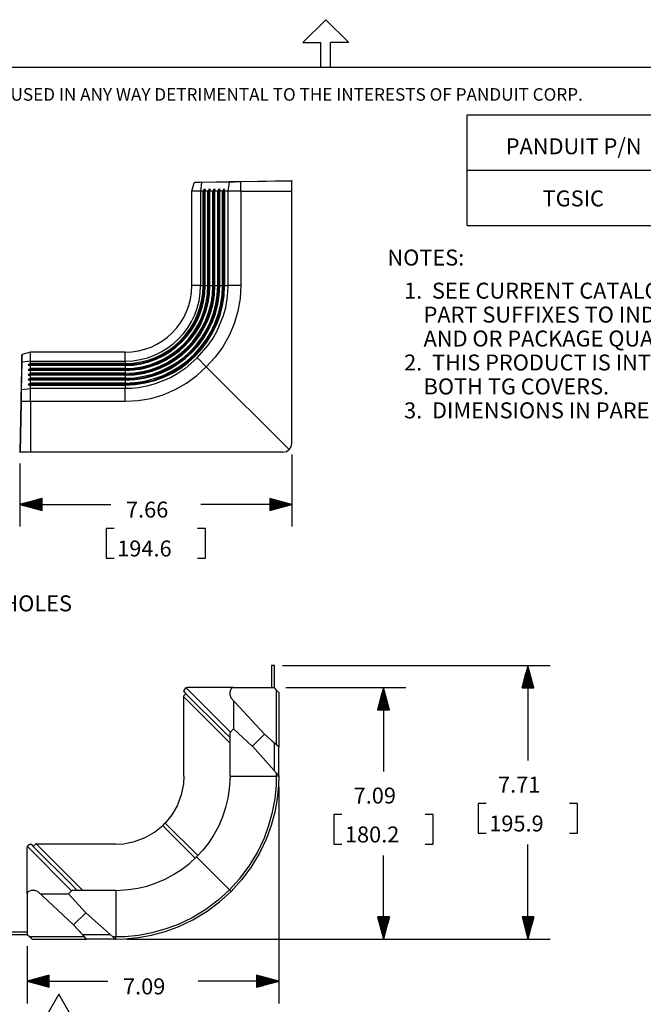
# Model space of a CAD drawing. Extents: x 0 to 11, y 0 to 8.5.
# Drawn here: x 3.8 to 7.3, y 2.9 to 8.5 of the extents above; entities that cross this region are included whole.
import ezdxf

# ---------------------------------------------------------------- set-up
doc = ezdxf.new("R2010")
doc.units = 0
doc.header["$MEASUREMENT"] = 0
doc.layers.add('TFR-ISO', color=7, linetype='Continuous')
doc.styles.add('blockfont', font='simplex.shx')

msp = doc.modelspace()

# ---------------------------------------------------------------- linework, layer by layer
at = {"layer": 'TFR-ISO', "color": 7, "linetype": 'Continuous'}
for p, q in [((5.3705, 8.35568), (5.5, 8.48518)), ((5.6295, 8.35568), (5.5, 8.48518)), ((5.3705, 8.35568), (5.47225, 8.35568)), ((5.47225, 8.21693), (5.47225, 8.35568)), ((5.6295, 8.35568), (5.52775, 8.35568)), ((5.52775, 8.21693), (5.52775, 8.35568)), ((0.275827, 8.21693), (10.724173, 8.21693)), ((4.745499, 7.518685), (4.758312, 7.565798)), ((4.758312, 7.565798), (4.759715, 7.567905)), ((4.763185, 7.565879), (4.758312, 7.565798)), ((4.759715, 7.567905), (4.762102, 7.568748)), ((4.762102, 7.568748), (4.766757, 7.568829)), ((4.77713, 7.566112), (4.763185, 7.565879)), ((4.766757, 7.568829), (4.780076, 7.569062)), ((4.798578, 7.56647), (4.77713, 7.566112)), ((4.780076, 7.569062), (4.80056, 7.569419)), ((4.795155, 7.518682), (4.801463, 7.566518)), ((4.801463, 7.566518), (4.798578, 7.56647)), ((4.80056, 7.569419), (4.803319, 7.569468)), ((4.957176, 7.569236), (4.801463, 7.566518)), ((4.801463, 7.566518), (4.801727, 7.567736)), ((4.801727, 7.567736), (4.802178, 7.568698)), ((4.802178, 7.568698), (4.802766, 7.569297)), ((4.802766, 7.569297), (4.802947, 7.569389)), ((4.802947, 7.569389), (4.803319, 7.569468)), ((4.803319, 7.569468), (4.959036, 7.572186)), ((4.95051, 7.518684), (4.957176, 7.569236)), ((4.957176, 7.569236), (4.957853, 7.571353)), ((4.984331, 7.569696), (4.957176, 7.569236)), ((4.957853, 7.571353), (4.959036, 7.572186)), ((4.959036, 7.572186), (4.978719, 7.572529)), ((4.978719, 7.572529), (5.000265, 7.572905)), ((4.999623, 7.569955), (4.984331, 7.569696)), ((5.022272, 7.570339), (4.999623, 7.569955)), ((5.000265, 7.572905), (5.022264, 7.573289)), ((5.02225, 7.572467), (5.022264, 7.573289)), ((5.022272, 7.570339), (5.02225, 7.572467)), ((5.022264, 7.573289), (5.309098, 7.578296)), ((5.309098, 7.575346), (5.022272, 7.570339)), ((5.022272, 7.518695), (5.022272, 7.570339)), ((5.309098, 7.578296), (5.309098, 7.575346)), ((5.309098, 7.518695), (5.309098, 7.575346)), ((4.745499, 7.518685), (4.745498, 7.518682)), ((4.745498, 6.98571), (4.745498, 7.518682)), ((4.751539, 7.518685), (4.745499, 7.518685)), ((4.768654, 7.518685), (4.751539, 7.518685)), ((4.794798, 7.518685), (4.768654, 7.518685)), ((4.795155, 7.518682), (4.794798, 7.518685)), ((4.794798, 7.518685), (4.794798, 6.98571)), ((4.808896, 7.518682), (4.795155, 7.518682)), ((4.815127, 7.529792), (4.808896, 7.518682)), ((4.808896, 6.98571), (4.808896, 7.518682)), ((4.815127, 7.529792), (4.818606, 7.531429)), ((4.815127, 6.98571), (4.815127, 7.529792)), ((4.818606, 7.531429), (4.82004, 7.522905)), ((4.82004, 7.518682), (4.82004, 7.522905)), ((4.836355, 7.518682), (4.82004, 7.518682)), ((4.82004, 6.98571), (4.82004, 7.518682)), ((4.842587, 7.529792), (4.836355, 7.518682)), ((4.836355, 6.98571), (4.836355, 7.518682)), ((4.842587, 7.529792), (4.846066, 7.531429)), ((4.842587, 6.98571), (4.842587, 7.529792)), ((4.846066, 7.531429), (4.847499, 7.522905)), ((4.847499, 7.522905), (4.847499, 7.518682)), ((4.863814, 7.518682), (4.847499, 7.518682)), ((4.847499, 6.98571), (4.847499, 7.518682)), ((4.870046, 7.529792), (4.863814, 7.518682)), ((4.863814, 6.98571), (4.863814, 7.518682)), ((4.870046, 7.529792), (4.873525, 7.531429)), ((4.870046, 6.98571), (4.870046, 7.529792)), ((4.873525, 7.531429), (4.874959, 7.522905)), ((4.874959, 7.518682), (4.874959, 7.522905)), ((4.874959, 6.98571), (4.874959, 7.518682)), ((4.891273, 7.518682), (4.874959, 7.518682)), ((4.897505, 7.529792), (4.891273, 7.518682)), ((4.891273, 6.98571), (4.891273, 7.518682)), ((4.897505, 7.529792), (4.900984, 7.531429)), ((4.897505, 6.98571), (4.897505, 7.529792)), ((4.900984, 7.531429), (4.902417, 7.522905)), ((4.902417, 7.518682), (4.902417, 7.522905)), ((4.918732, 7.518682), (4.902417, 7.518682)), ((4.902417, 6.98571), (4.902417, 7.518682)), ((4.924964, 7.529792), (4.918732, 7.518682)), ((4.918732, 6.98571), (4.918732, 7.518682)), ((4.924964, 7.529792), (4.928443, 7.531429)), ((4.924964, 6.98571), (4.924964, 7.529792)), ((4.928443, 7.531429), (4.929876, 7.522905)), ((4.929876, 7.518682), (4.929876, 7.522905)), ((4.950147, 7.518682), (4.929876, 7.518682)), ((4.929876, 7.518682), (4.929876, 6.98571)), ((4.95051, 7.518684), (4.950147, 7.518682)), ((4.950147, 6.98571), (4.950147, 7.518682)), ((4.961894, 7.518687), (4.95051, 7.518684)), ((4.973654, 7.518689), (4.961894, 7.518687)), ((4.985384, 7.518692), (4.973654, 7.518689)), ((4.997383, 7.518693), (4.985384, 7.518692)), ((5.009567, 7.518695), (4.997383, 7.518693)), ((5.021853, 7.518698), (5.009567, 7.518695)), ((5.022272, 7.518695), (5.021853, 7.518698)), ((5.021853, 7.518698), (5.021853, 6.98571)), ((5.022272, 7.518695), (5.309098, 7.518695)), ((5.309098, 6.09571), (5.309098, 7.518695)), ((4.751444, 6.98571), (4.745498, 6.98571)), ((4.768566, 6.98571), (4.751444, 6.98571)), ((4.794798, 6.98571), (4.768566, 6.98571)), ((4.794798, 6.98571), (4.808896, 6.98571)), ((4.808896, 6.98571), (4.815127, 6.98571)), ((4.818606, 6.98571), (4.815127, 6.98571)), ((4.82004, 6.98571), (4.818606, 6.98571)), ((4.82004, 6.98571), (4.836355, 6.98571)), ((4.836355, 6.98571), (4.842587, 6.98571)), ((4.846066, 6.98571), (4.842587, 6.98571)), ((4.847499, 6.98571), (4.846066, 6.98571)), ((4.847499, 6.98571), (4.863814, 6.98571)), ((4.863814, 6.98571), (4.870046, 6.98571)), ((4.873525, 6.98571), (4.870046, 6.98571)), ((4.874959, 6.98571), (4.873525, 6.98571)), ((4.874959, 6.98571), (4.891273, 6.98571)), ((4.891273, 6.98571), (4.897505, 6.98571)), ((4.900984, 6.98571), (4.897505, 6.98571)), ((4.902417, 6.98571), (4.900984, 6.98571)), ((4.902417, 6.98571), (4.918732, 6.98571)), ((4.918732, 6.98571), (4.924964, 6.98571)), ((4.928443, 6.98571), (4.924964, 6.98571)), ((4.929876, 6.98571), (4.928443, 6.98571)), ((4.929876, 6.98571), (4.950147, 6.98571)), ((4.945025, 6.910055), (4.948859, 6.94771)), ((4.948859, 6.94771), (4.950147, 6.98571)), ((4.984735, 6.98571), (4.950147, 6.98571)), ((5.021853, 6.98571), (4.984735, 6.98571)), ((5.021853, 6.98571), (5.017661, 6.91283)), ((4.936517, 6.862783), (4.945025, 6.910055)), ((5.017661, 6.91283), (5.005138, 6.84091)), ((4.924007, 6.81641), (4.936517, 6.862783)), ((5.005138, 6.84091), (4.984451, 6.7709)), ((4.888588, 6.730132), (4.924007, 6.81641)), ((4.864909, 6.688344), (4.888588, 6.730132)), ((4.984451, 6.7709), (4.955871, 6.703721)), ((4.837751, 6.648729), (4.864909, 6.688344)), ((4.955871, 6.703721), (4.919776, 6.640259)), ((3.836123, 6.609309), (3.78901, 6.596497)), ((3.836123, 6.609309), (3.836126, 6.60931)), ((3.836123, 6.60327), (3.836123, 6.609309)), ((4.369098, 6.60931), (3.836126, 6.60931)), ((4.369098, 6.603364), (4.369098, 6.60931)), ((4.775768, 6.57904), (4.837751, 6.648729)), ((4.919776, 6.640259), (4.876642, 6.58135)), ((3.785389, 6.554248), (3.785341, 6.551489)), ((3.785747, 6.574732), (3.785389, 6.554248)), ((3.78611, 6.55263), (3.785511, 6.552042)), ((3.785573, 6.397632), (3.788291, 6.553346)), ((3.785979, 6.588052), (3.785747, 6.574732)), ((3.786061, 6.592707), (3.785979, 6.588052)), ((3.786903, 6.595094), (3.786061, 6.592707)), ((3.787072, 6.553082), (3.78611, 6.55263)), ((3.78901, 6.596497), (3.786903, 6.595094)), ((3.788291, 6.553346), (3.787072, 6.553082)), ((3.836126, 6.559654), (3.788291, 6.553346)), ((3.788291, 6.553346), (3.788339, 6.55623)), ((3.788339, 6.55623), (3.788696, 6.577679)), ((3.788696, 6.577679), (3.788929, 6.591624)), ((3.788929, 6.591624), (3.78901, 6.596497)), ((3.836123, 6.586154), (3.836123, 6.60327)), ((3.836123, 6.56001), (3.836123, 6.586154)), ((3.836123, 6.56001), (4.369098, 6.56001)), ((3.836126, 6.559654), (3.836123, 6.56001)), ((3.836126, 6.545912), (3.836126, 6.559654)), ((4.369098, 6.586242), (4.369098, 6.603364)), ((4.369098, 6.56001), (4.369098, 6.586242)), ((4.369098, 6.56001), (4.369098, 6.545912)), ((4.775768, 6.57904), (4.706079, 6.517057)), ((4.792317, 6.562491), (4.775768, 6.57904)), ((4.809658, 6.545151), (4.792317, 6.562491)), ((4.876642, 6.58135), (4.827036, 6.527772)), ((3.785341, 6.551489), (3.782623, 6.395772)), ((3.785419, 6.551861), (3.785341, 6.551489)), ((3.785511, 6.552042), (3.785419, 6.551861)), ((3.825016, 6.539681), (3.823379, 6.536202)), ((3.823379, 6.536202), (3.831903, 6.534768)), ((3.825016, 6.512222), (3.823379, 6.508743)), ((3.823379, 6.508743), (3.831903, 6.507309)), ((3.825016, 6.539681), (3.836126, 6.545912)), ((4.369098, 6.539681), (3.825016, 6.539681)), ((3.825016, 6.512222), (3.836126, 6.518453)), ((4.369098, 6.512222), (3.825016, 6.512222)), ((3.836126, 6.534768), (3.831903, 6.534768)), ((3.831903, 6.507309), (3.836126, 6.507309)), ((4.369098, 6.545912), (3.836126, 6.545912)), ((4.369098, 6.534768), (3.836126, 6.534768)), ((3.836126, 6.518453), (3.836126, 6.534768)), ((4.369098, 6.518453), (3.836126, 6.518453)), ((4.369098, 6.507309), (3.836126, 6.507309)), ((3.836126, 6.490994), (3.836126, 6.507309)), ((4.369098, 6.545912), (4.369098, 6.539681)), ((4.369098, 6.536202), (4.369098, 6.539681)), ((4.369098, 6.534768), (4.369098, 6.536202)), ((4.369098, 6.534768), (4.369098, 6.518453)), ((4.369098, 6.518453), (4.369098, 6.512222)), ((4.369098, 6.508743), (4.369098, 6.512222)), ((4.369098, 6.507309), (4.369098, 6.508743)), ((4.369098, 6.507309), (4.369098, 6.490994)), ((4.706079, 6.517057), (4.666464, 6.4899)), ((4.773458, 6.478167), (4.827036, 6.527772)), ((4.827036, 6.527772), (4.809658, 6.545151)), ((4.827036, 6.527772), (5.294454, 6.060355)), ((3.825016, 6.484763), (3.823379, 6.481284)), ((3.823379, 6.481284), (3.831903, 6.47985)), ((3.825016, 6.457304), (3.823379, 6.453825)), ((3.823379, 6.453825), (3.831903, 6.452391)), ((3.825016, 6.484763), (3.836126, 6.490994)), ((4.369098, 6.484763), (3.825016, 6.484763)), ((3.825016, 6.457304), (3.836126, 6.463535)), ((4.369098, 6.457304), (3.825016, 6.457304)), ((3.836126, 6.47985), (3.831903, 6.47985)), ((3.836126, 6.452391), (3.831903, 6.452391)), ((4.369098, 6.490994), (3.836126, 6.490994)), ((3.836126, 6.463535), (3.836126, 6.47985)), ((4.369098, 6.47985), (3.836126, 6.47985)), ((4.369098, 6.463535), (3.836126, 6.463535)), ((4.369098, 6.452391), (3.836126, 6.452391)), ((3.836126, 6.436076), (3.836126, 6.452391)), ((4.369098, 6.490994), (4.369098, 6.484763)), ((4.369098, 6.481284), (4.369098, 6.484763)), ((4.369098, 6.47985), (4.369098, 6.481284)), ((4.369098, 6.47985), (4.369098, 6.463535)), ((4.369098, 6.463535), (4.369098, 6.457304)), ((4.369098, 6.453825), (4.369098, 6.457304)), ((4.369098, 6.452391), (4.369098, 6.453825)), ((4.369098, 6.452391), (4.369098, 6.436076)), ((4.624677, 6.46622), (4.538398, 6.430801)), ((4.666464, 6.4899), (4.624677, 6.46622)), ((4.71455, 6.435032), (4.773458, 6.478167)), ((3.782623, 6.395772), (3.782279, 6.37609)), ((3.783455, 6.396955), (3.782623, 6.395772)), ((3.785573, 6.397632), (3.783455, 6.396955)), ((3.785112, 6.370478), (3.785573, 6.397632)), ((3.836124, 6.404298), (3.785573, 6.397632)), ((3.825016, 6.429844), (3.823379, 6.426365)), ((3.823379, 6.426365), (3.831903, 6.424932)), ((3.825016, 6.429844), (3.836126, 6.436076)), ((4.369098, 6.429844), (3.825016, 6.429844)), ((3.836126, 6.424932), (3.831903, 6.424932)), ((3.836119, 6.381154), (3.836122, 6.392914)), ((3.836122, 6.392914), (3.836124, 6.404298)), ((3.836124, 6.404298), (3.836126, 6.404662)), ((4.369098, 6.436076), (3.836126, 6.436076)), ((3.836126, 6.424932), (4.369098, 6.424932)), ((3.836126, 6.404662), (3.836126, 6.424932)), ((4.369098, 6.404662), (3.836126, 6.404662)), ((4.369098, 6.436076), (4.369098, 6.429844)), ((4.369098, 6.426365), (4.369098, 6.429844)), ((4.369098, 6.424932), (4.369098, 6.426365)), ((4.369098, 6.424932), (4.369098, 6.404662)), ((4.407099, 6.40595), (4.369098, 6.404662)), ((4.369098, 6.370073), (4.369098, 6.404662)), ((4.444753, 6.409783), (4.407099, 6.40595)), ((4.492025, 6.418291), (4.444753, 6.409783)), ((4.538398, 6.430801), (4.492025, 6.418291)), ((4.583909, 6.370358), (4.651088, 6.398937)), ((4.651088, 6.398937), (4.71455, 6.435032)), ((3.781519, 6.332544), (3.776513, 6.04571)), ((3.779462, 6.04571), (3.784469, 6.332537)), ((3.781903, 6.354544), (3.781519, 6.332544)), ((3.782341, 6.332559), (3.781519, 6.332544)), ((3.782279, 6.37609), (3.781903, 6.354544)), ((3.784469, 6.332537), (3.782341, 6.332559)), ((3.784469, 6.332537), (3.784853, 6.355186)), ((3.836113, 6.332537), (3.784469, 6.332537)), ((3.784853, 6.355186), (3.785112, 6.370478)), ((3.836111, 6.332955), (3.836113, 6.345241)), ((3.836111, 6.332955), (4.369098, 6.332955)), ((3.836113, 6.332537), (3.836111, 6.332955)), ((3.836113, 6.345241), (3.836115, 6.357425)), ((3.836113, 6.332537), (3.836113, 6.04571)), ((3.836115, 6.357425), (3.836117, 6.369424)), ((3.836117, 6.369424), (3.836119, 6.381154)), ((4.369098, 6.332955), (4.369098, 6.370073)), ((4.369098, 6.332955), (4.441978, 6.337148)), ((4.441978, 6.337148), (4.513898, 6.34967)), ((4.513898, 6.34967), (4.583909, 6.370358)), ((5.278232, 6.049516), (5.294454, 6.060355)), ((5.294454, 6.060355), (5.305292, 6.076576)), ((5.305292, 6.076576), (5.309098, 6.09571)), ((3.776513, 6.04571), (3.779462, 6.04571)), ((3.836113, 6.04571), (3.779462, 6.04571)), ((5.259098, 6.04571), (3.836113, 6.04571)), ((5.259098, 6.04571), (5.278232, 6.049516)), ((5.211911, 4.842961), (5.193911, 4.842332)), ((5.193911, 4.842332), (5.193911, 4.718619)), ((5.211911, 4.718619), (5.211911, 4.842961)), ((4.699093, 4.670713), (4.696077, 4.667697)), ((4.696077, 4.667697), (4.700511, 4.663225)), ((4.706083, 4.677703), (4.699093, 4.670713)), ((4.700867, 4.702374), (4.700511, 4.698619)), ((4.700511, 4.69573), (4.700511, 4.698619)), ((4.700511, 4.69573), (4.712276, 4.683897)), ((4.700511, 4.66613), (4.715077, 4.651495)), ((4.700511, 4.571783), (4.700511, 4.66613)), ((4.703217, 4.708665), (4.700867, 4.702374)), ((4.707517, 4.713823), (4.703217, 4.708665)), ((4.712276, 4.683897), (4.706083, 4.677703)), ((4.713283, 4.717267), (4.707517, 4.713823)), ((4.928414, 4.468733), (4.712276, 4.683897)), ((4.720511, 4.718619), (4.713283, 4.717267)), ((4.713283, 4.717267), (4.962527, 4.468013)), ((4.980508, 4.718619), (4.720511, 4.718619)), ((4.966369, 4.712761), (4.960511, 4.698619)), ((4.960511, 4.673757), (4.960511, 4.698619)), ((4.960511, 4.673757), (4.965884, 4.660117)), ((4.980511, 4.718619), (4.966369, 4.712761)), ((4.980511, 4.718619), (5.211911, 4.718619)), ((5.223407, 4.704919), (5.211911, 4.718619)), ((5.231959, 4.694726), (5.223407, 4.704919)), ((5.223407, 4.395848), (5.223407, 4.704919)), ((5.235511, 4.690494), (5.231959, 4.694726)), ((5.235511, 4.690494), (5.235511, 4.38475)), ((4.715077, 4.651495), (4.785316, 4.580929)), ((4.965884, 4.660117), (5.155734, 4.456528)), ((4.980511, 4.644432), (4.980511, 4.48601)), ((4.700511, 4.218619), (4.700511, 4.571783)), ((4.785316, 4.580929), (4.96051, 4.404948)), ((4.960514, 4.43677), (4.928414, 4.468733)), ((4.980511, 4.48601), (4.960511, 4.46601)), ((4.960511, 4.218619), (4.960511, 4.46601)), ((4.980525, 4.486023), (4.980511, 4.48601)), ((5.086438, 4.387232), (4.980511, 4.48601)), ((4.980525, 4.486023), (4.980525, 4.485996)), ((5.086552, 4.387346), (5.1557, 4.456494)), ((5.155525, 4.456319), (5.211911, 4.405541)), ((5.1557, 4.456494), (5.155734, 4.456528)), ((5.155734, 4.456528), (5.155861, 4.456656)), ((5.155861, 4.456656), (5.223407, 4.395848)), ((5.086552, 4.387346), (5.086438, 4.387232)), ((5.223407, 4.235374), (5.086552, 4.387346)), ((5.211911, 4.405416), (5.211911, 4.405541)), ((5.211911, 4.24814), (5.211911, 4.405416)), ((5.235511, 4.38412), (5.211911, 4.405416)), ((5.231959, 4.38809), (5.223407, 4.395848)), ((5.235511, 4.38475), (5.231959, 4.38809)), ((5.235511, 4.38412), (5.235511, 4.38475)), ((5.235511, 4.221712), (5.235511, 4.38412)), ((5.223407, 4.218619), (5.223407, 4.235374)), ((5.223407, 4.235374), (5.231959, 4.225811)), ((5.231959, 4.225811), (5.235511, 4.22171)), ((5.235511, 4.22171), (5.235511, 4.218619)), ((4.698165, 4.176256), (4.685896, 4.113741)), ((4.700511, 4.218619), (4.698165, 4.176256)), ((4.960511, 4.218619), (4.956574, 4.147541)), ((4.960511, 4.218619), (5.223407, 4.218619)), ((5.214418, 4.091334), (5.222019, 4.168488)), ((5.222019, 4.168488), (5.223407, 4.218619)), ((5.231959, 4.218619), (5.223407, 4.218619)), ((5.234106, 4.167819), (5.226714, 4.091833)), ((5.235511, 4.218619), (5.231959, 4.218619)), ((5.235511, 4.218619), (5.234106, 4.167819)), ((4.685896, 4.113741), (4.662651, 4.052447)), ((4.956574, 4.147541), (4.948459, 4.094671)), ((4.948459, 4.094671), (4.935989, 4.042656)), ((5.200264, 4.01511), (5.214418, 4.091334)), ((5.226714, 4.091833), (5.213049, 4.016721)), ((4.633067, 4.001376), (4.594994, 3.954386)), ((4.662651, 4.052447), (4.633067, 4.001376)), ((4.935989, 4.042656), (4.918686, 3.990403)), ((5.180307, 3.942463), (5.200264, 4.01511)), ((5.213049, 4.016721), (5.192514, 3.94089)), ((4.588158, 3.947373), (4.581233, 3.940449)), ((4.595082, 3.954297), (4.588158, 3.947373)), ((4.594994, 3.954386), (4.595082, 3.954297)), ((4.778673, 3.77145), (4.595082, 3.954297)), ((4.918686, 3.990403), (4.896989, 3.939817)), ((4.483083, 3.87288), (4.534154, 3.902463)), ((4.534154, 3.902463), (4.581144, 3.940536)), ((4.581233, 3.940449), (4.581144, 3.940536)), ((4.581233, 3.940449), (4.598797, 3.922811)), ((4.598797, 3.922811), (4.764077, 3.756855)), ((4.871831, 3.892613), (4.842847, 3.847658)), ((4.896989, 3.939817), (4.871831, 3.892613)), ((5.154396, 3.871721), (5.180307, 3.942463)), ((5.192514, 3.94089), (5.165587, 3.867086)), ((3.821707, 3.828013), (3.826866, 3.832313)), ((3.826866, 3.832313), (3.833156, 3.834663)), ((3.833156, 3.834663), (3.836911, 3.835019)), ((3.8398, 3.835019), (3.836911, 3.835019)), ((3.8398, 3.835019), (3.851634, 3.823254)), ((3.857827, 3.829447), (3.864817, 3.836437)), ((3.864817, 3.836437), (3.867833, 3.839453)), ((3.872305, 3.835019), (3.867833, 3.839453)), ((3.963748, 3.835019), (3.8694, 3.835019)), ((3.8694, 3.835019), (3.884035, 3.820454)), ((4.316911, 3.835019), (3.963748, 3.835019)), ((4.316911, 3.835019), (4.359275, 3.837365)), ((4.359275, 3.837365), (4.421789, 3.849634)), ((4.421789, 3.849634), (4.483083, 3.87288)), ((4.842847, 3.847658), (4.809223, 3.804078)), ((5.115068, 3.788905), (5.154396, 3.871721)), ((5.165587, 3.867086), (5.126184, 3.783988)), ((3.816911, 3.815019), (3.818264, 3.822248)), ((3.816911, 3.555022), (3.816911, 3.815019)), ((3.818264, 3.822248), (3.821707, 3.828013)), ((3.818264, 3.822248), (4.067517, 3.573004)), ((3.851634, 3.823254), (3.857827, 3.829447)), ((4.066797, 3.607116), (3.851634, 3.823254)), ((3.884035, 3.820454), (3.954601, 3.750215)), ((4.809223, 3.804078), (4.772005, 3.763525)), ((5.068095, 3.711254), (5.115068, 3.788905)), ((5.126184, 3.783988), (5.078144, 3.704468)), ((3.954601, 3.750215), (4.130582, 3.575021)), ((4.687873, 3.692683), (4.731452, 3.726307)), ((4.731452, 3.726307), (4.772005, 3.763525)), ((4.772005, 3.763525), (4.957871, 3.577659)), ((4.642917, 3.663699), (4.687873, 3.692683)), ((5.015928, 3.64151), (5.068095, 3.711254)), ((5.078144, 3.704468), (5.025799, 3.634407)), ((4.492875, 3.599541), (4.545127, 3.616844)), ((4.545127, 3.616844), (4.595714, 3.638541)), ((4.595714, 3.638541), (4.642917, 3.663699)), ((4.957871, 3.577659), (5.015928, 3.64151)), ((5.025799, 3.634407), (4.96646, 3.569071)), ((3.816911, 3.555019), (3.822769, 3.569161)), ((3.816911, 3.555019), (3.816911, 3.323619)), ((3.822769, 3.569161), (3.836911, 3.575019)), ((3.861773, 3.575019), (3.836911, 3.575019)), ((3.861773, 3.575019), (3.875413, 3.569646)), ((3.875413, 3.569646), (4.079002, 3.379796)), ((3.891099, 3.555019), (4.049521, 3.555019)), ((4.049507, 3.555005), (4.049521, 3.555019)), ((4.049507, 3.555005), (4.049534, 3.555005)), ((4.049521, 3.555019), (4.069521, 3.575019)), ((4.148299, 3.449093), (4.049521, 3.555019)), ((4.098761, 3.575016), (4.066797, 3.607116)), ((4.316911, 3.575019), (4.069521, 3.575019)), ((4.316911, 3.575019), (4.387989, 3.578956)), ((4.316911, 3.575019), (4.316911, 3.312124)), ((4.387989, 3.578956), (4.440859, 3.587071)), ((4.440859, 3.587071), (4.492875, 3.599541)), ((4.957871, 3.577659), (4.89402, 3.519602)), ((4.901124, 3.509731), (4.96646, 3.569071)), ((4.959837, 3.575693), (4.957871, 3.577659)), ((4.962472, 3.573058), (4.959837, 3.575693)), ((4.9646, 3.57093), (4.962472, 3.573058)), ((4.965981, 3.569549), (4.9646, 3.57093)), ((4.96646, 3.569071), (4.965981, 3.569549)), ((4.89402, 3.519602), (4.824276, 3.467436)), ((4.831062, 3.457387), (4.901124, 3.509731)), ((4.148184, 3.448978), (4.079036, 3.37983)), ((4.148184, 3.448978), (4.148299, 3.449093)), ((4.300156, 3.312124), (4.148184, 3.448978)), ((4.824276, 3.467436), (4.746625, 3.420462)), ((4.751542, 3.409346), (4.831062, 3.457387)), ((4.746625, 3.420462), (4.663809, 3.381135)), ((4.668444, 3.369943), (4.751542, 3.409346)), ((3.693198, 3.341619), (3.816911, 3.341619)), ((4.079002, 3.379796), (4.078875, 3.379669)), ((4.078875, 3.379669), (4.139682, 3.312124)), ((4.079036, 3.37983), (4.079002, 3.379796)), ((4.079211, 3.380005), (4.129989, 3.323619)), ((4.520421, 3.335266), (4.444196, 3.321112)), ((4.518809, 3.322481), (4.594368, 3.342923)), ((4.593067, 3.355223), (4.520421, 3.335266)), ((4.663809, 3.381135), (4.593067, 3.355223)), ((4.594368, 3.342923), (4.668444, 3.369943)), ((3.816911, 3.323619), (3.692569, 3.323619)), ((3.830611, 3.312124), (3.816911, 3.323619)), ((4.139682, 3.312124), (3.830611, 3.312124)), ((3.840804, 3.303571), (3.830611, 3.312124)), ((3.845037, 3.300019), (3.840804, 3.303571)), ((3.845037, 3.300019), (4.15078, 3.300019)), ((4.130115, 3.323619), (4.129989, 3.323619)), ((4.151411, 3.300019), (4.130115, 3.323619)), ((4.28739, 3.323619), (4.130115, 3.323619)), ((4.147441, 3.303571), (4.139682, 3.312124)), ((4.15078, 3.300019), (4.147441, 3.303571)), ((4.151411, 3.300019), (4.15078, 3.300019)), ((4.313818, 3.300019), (4.151411, 3.300019)), ((4.300156, 3.312124), (4.309719, 3.303571)), ((4.316911, 3.312124), (4.300156, 3.312124)), ((4.309719, 3.303571), (4.313821, 3.300019)), ((4.313821, 3.300019), (4.316911, 3.300019)), ((4.367042, 3.313511), (4.316911, 3.312124)), ((4.316911, 3.303571), (4.316911, 3.312124)), ((4.316911, 3.300019), (4.316911, 3.303571)), ((4.316911, 3.300019), (4.367712, 3.301425)), ((4.444196, 3.321112), (4.367042, 3.313511)), ((4.367712, 3.301425), (4.443437, 3.308774)), ((4.443437, 3.308774), (4.518809, 3.322481))]:
    msp.add_line(p, q, dxfattribs=at)
at = {"layer": 'TFR-ISO', "color": 2, "linetype": 'Continuous'}
for p, q in [((6.298016, 7.948344), (9.513016, 7.948344)), ((6.298016, 7.323844), (6.298016, 7.948344)), ((6.298016, 7.636344), (9.513016, 7.636344)), ((6.298016, 7.323844), (9.513016, 7.323844))]:
    msp.add_line(p, q, dxfattribs=at)
at = {"layer": 'TFR-ISO', "color": 3, "linetype": 'Continuous'}
for p, q in [((5.309098, 6.03321), (5.309098, 5.626463)), ((3.776513, 5.98321), (3.776513, 5.626463)), ((3.901513, 5.784957), (3.776513, 5.751463)), ((3.901513, 5.776464), (3.869814, 5.776464)), ((3.901513, 5.778463), (3.877278, 5.778463)), ((3.901513, 5.780463), (3.884742, 5.780463)), ((3.901513, 5.782464), (3.892206, 5.782464)), ((3.901513, 5.784463), (3.89967, 5.784463)), ((3.901513, 5.784463), (3.89967, 5.784463)), ((3.901513, 5.71797), (3.901513, 5.784957)), ((5.309098, 5.751463), (5.184098, 5.784957)), ((5.184098, 5.784957), (5.184098, 5.71797)), ((5.184098, 5.784463), (5.18594, 5.784463)), ((5.184098, 5.784463), (5.18594, 5.784463)), ((5.184098, 5.782464), (5.193405, 5.782464)), ((5.184098, 5.780463), (5.200869, 5.780463)), ((5.184098, 5.778463), (5.208333, 5.778463)), ((5.184098, 5.776464), (5.215797, 5.776464)), ((3.776513, 5.751463), (4.288681, 5.751463)), ((3.776513, 5.751463), (3.901513, 5.71797)), ((3.901513, 5.752463), (3.780245, 5.752463)), ((3.901513, 5.750463), (3.780245, 5.750463)), ((3.901513, 5.754463), (3.787709, 5.754463)), ((3.901513, 5.748463), (3.787709, 5.748463)), ((3.901513, 5.756464), (3.795173, 5.756464)), ((3.901513, 5.746463), (3.795173, 5.746463)), ((3.901513, 5.758463), (3.802637, 5.758463)), ((3.901513, 5.744463), (3.802637, 5.744463)), ((3.901513, 5.760463), (3.810101, 5.760463)), ((3.901513, 5.742463), (3.810101, 5.742463)), ((3.901513, 5.762463), (3.817565, 5.762463)), ((3.901513, 5.740463), (3.817565, 5.740463)), ((3.901513, 5.764463), (3.825029, 5.764463)), ((3.901513, 5.738463), (3.825029, 5.738463)), ((3.901513, 5.766463), (3.832493, 5.766463)), ((3.901513, 5.736464), (3.832493, 5.736464)), ((3.901513, 5.768463), (3.839957, 5.768463)), ((3.901513, 5.734463), (3.839957, 5.734463)), ((3.901513, 5.770463), (3.847422, 5.770463)), ((3.901513, 5.732463), (3.847422, 5.732463)), ((3.901513, 5.772463), (3.854886, 5.772463)), ((3.901513, 5.730464), (3.854886, 5.730464)), ((3.901513, 5.774463), (3.86235, 5.774463)), ((3.901513, 5.728463), (3.86235, 5.728463)), ((3.901513, 5.726463), (3.869814, 5.726463)), ((3.901513, 5.724463), (3.877278, 5.724463)), ((3.901513, 5.722463), (3.884742, 5.722463)), ((3.901513, 5.720463), (3.892206, 5.720463)), ((5.309098, 5.751463), (4.79693, 5.751463)), ((5.184098, 5.774463), (5.223261, 5.774463)), ((5.184098, 5.772463), (5.230725, 5.772463)), ((5.184098, 5.770463), (5.238189, 5.770463)), ((5.184098, 5.768463), (5.245653, 5.768463)), ((5.184098, 5.766463), (5.253117, 5.766463)), ((5.184098, 5.764463), (5.260581, 5.764463)), ((5.184098, 5.762463), (5.268045, 5.762463)), ((5.184098, 5.760463), (5.27551, 5.760463)), ((5.184098, 5.758463), (5.282974, 5.758463)), ((5.184098, 5.756464), (5.290438, 5.756464)), ((5.184098, 5.754463), (5.297902, 5.754463)), ((5.184098, 5.752463), (5.305366, 5.752463)), ((5.184098, 5.71797), (5.309098, 5.751463)), ((5.184098, 5.750463), (5.305366, 5.750463)), ((5.184098, 5.748463), (5.297902, 5.748463)), ((5.184098, 5.746463), (5.290438, 5.746463)), ((5.184098, 5.744463), (5.282974, 5.744463)), ((5.184098, 5.742463), (5.27551, 5.742463)), ((5.184098, 5.740463), (5.268045, 5.740463)), ((5.184098, 5.738463), (5.260581, 5.738463)), ((5.184098, 5.736464), (5.253117, 5.736464)), ((5.184098, 5.734463), (5.245653, 5.734463)), ((5.184098, 5.732463), (5.238189, 5.732463)), ((5.184098, 5.730464), (5.230725, 5.730464)), ((5.184098, 5.728463), (5.223261, 5.728463)), ((5.184098, 5.726463), (5.215797, 5.726463)), ((5.184098, 5.724463), (5.208333, 5.724463)), ((5.184098, 5.722463), (5.200869, 5.722463)), ((5.184098, 5.720463), (5.193405, 5.720463)), ((3.901513, 5.718463), (3.89967, 5.718463)), ((3.901513, 5.718463), (3.89967, 5.718463)), ((5.184098, 5.718463), (5.18594, 5.718463)), ((5.184098, 5.718463), (5.18594, 5.718463)), ((5.256411, 4.842332), (6.764925, 4.842332)), ((6.639925, 4.842332), (6.606431, 4.717332)), ((6.636925, 4.717332), (6.636925, 4.831136)), ((6.638926, 4.717332), (6.638926, 4.8386)), ((6.673419, 4.717332), (6.639925, 4.842332)), ((6.639925, 4.842332), (6.639925, 4.308051)), ((6.640925, 4.717332), (6.640925, 4.8386)), ((6.642925, 4.717332), (6.642925, 4.831136)), ((6.622925, 4.717332), (6.622925, 4.778887)), ((6.624925, 4.717332), (6.624925, 4.786351)), ((6.626925, 4.717332), (6.626925, 4.793816)), ((6.628925, 4.717332), (6.628925, 4.80128)), ((6.630925, 4.717332), (6.630925, 4.808744)), ((6.632926, 4.717332), (6.632926, 4.816208)), ((6.634925, 4.717332), (6.634925, 4.823672)), ((6.644925, 4.717332), (6.644925, 4.823672)), ((6.646925, 4.717332), (6.646925, 4.816208)), ((6.648925, 4.717332), (6.648925, 4.808744)), ((6.650925, 4.717332), (6.650925, 4.80128)), ((6.652925, 4.717332), (6.652925, 4.793816)), ((6.654925, 4.717332), (6.654925, 4.786351)), ((6.656925, 4.717332), (6.656925, 4.778887)), ((6.608925, 4.717332), (6.608925, 4.726639)), ((6.610925, 4.717332), (6.610925, 4.734103)), ((6.612926, 4.717332), (6.612926, 4.741567)), ((6.614925, 4.717332), (6.614925, 4.749031)), ((6.616925, 4.717332), (6.616925, 4.756495)), ((6.618926, 4.717332), (6.618926, 4.763959)), ((6.620925, 4.717332), (6.620925, 4.771423)), ((6.658926, 4.717332), (6.658926, 4.771423)), ((6.660925, 4.717332), (6.660925, 4.763959)), ((6.662925, 4.717332), (6.662925, 4.756495)), ((6.664926, 4.717332), (6.664926, 4.749031)), ((6.666925, 4.717332), (6.666925, 4.741567)), ((6.668925, 4.717332), (6.668925, 4.734103)), ((6.670925, 4.717332), (6.670925, 4.726639)), ((5.274411, 4.718619), (5.951228, 4.718619)), ((5.826228, 4.718619), (5.792734, 4.593619)), ((5.813228, 4.593619), (5.813228, 4.670102)), ((5.815228, 4.593619), (5.815228, 4.677567)), ((5.817228, 4.593619), (5.817228, 4.68503)), ((5.819228, 4.593619), (5.819228, 4.692495)), ((5.821228, 4.593619), (5.821228, 4.699959)), ((5.823228, 4.593619), (5.823228, 4.707423)), ((5.825228, 4.593619), (5.825228, 4.714887)), ((5.859722, 4.593619), (5.826228, 4.718619)), ((5.826228, 4.718619), (5.826228, 4.246194)), ((5.827228, 4.593619), (5.827228, 4.714887)), ((5.829228, 4.593619), (5.829228, 4.707423)), ((5.831228, 4.593619), (5.831228, 4.699959)), ((5.833228, 4.593619), (5.833228, 4.692495)), ((5.835228, 4.593619), (5.835228, 4.68503)), ((5.837228, 4.593619), (5.837228, 4.677567)), ((5.839228, 4.593619), (5.839228, 4.670102)), ((6.606431, 4.717332), (6.673419, 4.717332)), ((6.606925, 4.717332), (6.606925, 4.719174)), ((6.606925, 4.717332), (6.606925, 4.719174)), ((6.672925, 4.717332), (6.672925, 4.719174)), ((6.672925, 4.717332), (6.672925, 4.719174)), ((5.797228, 4.593619), (5.797228, 4.61039)), ((5.799228, 4.593619), (5.799228, 4.617854)), ((5.801228, 4.593619), (5.801228, 4.625318)), ((5.803228, 4.593619), (5.803228, 4.632782)), ((5.805228, 4.593619), (5.805228, 4.640246)), ((5.807228, 4.593619), (5.807228, 4.64771)), ((5.809228, 4.593619), (5.809228, 4.655174)), ((5.811228, 4.593619), (5.811228, 4.662638)), ((5.841228, 4.593619), (5.841228, 4.662638)), ((5.843228, 4.593619), (5.843228, 4.655174)), ((5.845228, 4.593619), (5.845228, 4.64771)), ((5.847228, 4.593619), (5.847228, 4.640246)), ((5.849228, 4.593619), (5.849228, 4.632782)), ((5.851228, 4.593619), (5.851228, 4.625318)), ((5.853228, 4.593619), (5.853228, 4.617854)), ((5.855228, 4.593619), (5.855228, 4.61039)), ((5.792734, 4.593619), (5.859722, 4.593619)), ((5.793228, 4.593619), (5.793228, 4.595461)), ((5.793228, 4.593619), (5.793228, 4.595461)), ((5.795228, 4.593619), (5.795228, 4.602925)), ((5.857228, 4.593619), (5.857228, 4.602925)), ((5.859228, 4.593619), (5.859228, 4.595461)), ((5.859228, 4.593619), (5.859228, 4.595461)), ((5.235511, 4.159212), (5.235511, 2.937392)), ((6.639925, 3.300019), (6.639925, 3.834301)), ((5.826228, 3.300019), (5.826228, 3.772444)), ((5.859722, 3.425019), (5.792734, 3.425019)), ((5.792734, 3.425019), (5.826228, 3.300019)), ((5.793228, 3.425019), (5.793228, 3.423177)), ((5.793228, 3.425019), (5.793228, 3.423177)), ((5.795228, 3.425019), (5.795228, 3.415713)), ((5.797228, 3.425019), (5.797228, 3.408248)), ((5.799228, 3.425019), (5.799228, 3.400784)), ((5.801228, 3.425019), (5.801228, 3.39332)), ((5.803228, 3.425019), (5.803228, 3.385856)), ((5.805228, 3.425019), (5.805228, 3.378392)), ((5.807228, 3.425019), (5.807228, 3.370928)), ((5.809228, 3.425019), (5.809228, 3.363464)), ((5.811228, 3.425019), (5.811228, 3.356)), ((5.813228, 3.425019), (5.813228, 3.348536)), ((5.815228, 3.425019), (5.815228, 3.341072)), ((5.817228, 3.425019), (5.817228, 3.333607)), ((5.819228, 3.425019), (5.819228, 3.326143)), ((5.821228, 3.425019), (5.821228, 3.318679)), ((5.823228, 3.425019), (5.823228, 3.311215)), ((5.825228, 3.425019), (5.825228, 3.303751)), ((5.826228, 3.300019), (5.859722, 3.425019)), ((5.827228, 3.425019), (5.827228, 3.303751)), ((5.829228, 3.425019), (5.829228, 3.311215)), ((5.831228, 3.425019), (5.831228, 3.318679)), ((5.833228, 3.425019), (5.833228, 3.326143)), ((5.835228, 3.425019), (5.835228, 3.333607)), ((5.837228, 3.425019), (5.837228, 3.341072)), ((5.839228, 3.425019), (5.839228, 3.348536)), ((5.841228, 3.425019), (5.841228, 3.356)), ((5.843228, 3.425019), (5.843228, 3.363464)), ((5.845228, 3.425019), (5.845228, 3.370928)), ((5.847228, 3.425019), (5.847228, 3.378392)), ((5.849228, 3.425019), (5.849228, 3.385856)), ((5.851228, 3.425019), (5.851228, 3.39332)), ((5.853228, 3.425019), (5.853228, 3.400784)), ((5.855228, 3.425019), (5.855228, 3.408248)), ((5.857228, 3.425019), (5.857228, 3.415713)), ((5.859228, 3.425019), (5.859228, 3.423177)), ((5.859228, 3.425019), (5.859228, 3.423177)), ((6.673419, 3.425019), (6.606431, 3.425019)), ((6.606431, 3.425019), (6.639925, 3.300019)), ((6.606925, 3.425019), (6.606925, 3.423177)), ((6.606925, 3.425019), (6.606925, 3.423177)), ((6.608925, 3.425019), (6.608925, 3.415713)), ((6.610925, 3.425019), (6.610925, 3.408248)), ((6.612926, 3.425019), (6.612926, 3.400784)), ((6.614925, 3.425019), (6.614925, 3.39332)), ((6.616925, 3.425019), (6.616925, 3.385856)), ((6.618926, 3.425019), (6.618926, 3.378392)), ((6.620925, 3.425019), (6.620925, 3.370928)), ((6.622925, 3.425019), (6.622925, 3.363464)), ((6.624925, 3.425019), (6.624925, 3.356)), ((6.626925, 3.425019), (6.626925, 3.348536)), ((6.628925, 3.425019), (6.628925, 3.341072)), ((6.630925, 3.425019), (6.630925, 3.333607)), ((6.632926, 3.425019), (6.632926, 3.326143)), ((6.634925, 3.425019), (6.634925, 3.318679)), ((6.636925, 3.425019), (6.636925, 3.311215)), ((6.638926, 3.425019), (6.638926, 3.303751)), ((6.639925, 3.300019), (6.673419, 3.425019)), ((6.640925, 3.425019), (6.640925, 3.303751)), ((6.642925, 3.425019), (6.642925, 3.311215)), ((6.644925, 3.425019), (6.644925, 3.318679)), ((6.646925, 3.425019), (6.646925, 3.326143)), ((6.648925, 3.425019), (6.648925, 3.333607)), ((6.650925, 3.425019), (6.650925, 3.341072)), ((6.652925, 3.425019), (6.652925, 3.348536)), ((6.654925, 3.425019), (6.654925, 3.356)), ((6.656925, 3.425019), (6.656925, 3.363464)), ((6.658926, 3.425019), (6.658926, 3.370928)), ((6.660925, 3.425019), (6.660925, 3.378392)), ((6.662925, 3.425019), (6.662925, 3.385856)), ((6.664926, 3.425019), (6.664926, 3.39332)), ((6.666925, 3.425019), (6.666925, 3.400784)), ((6.668925, 3.425019), (6.668925, 3.408248)), ((6.670925, 3.425019), (6.670925, 3.415713)), ((6.672925, 3.425019), (6.672925, 3.423177)), ((6.672925, 3.425019), (6.672925, 3.423177)), ((4.376318, 3.300019), (6.764925, 3.300019)), ((4.379411, 3.300019), (5.951228, 3.300019)), ((3.816911, 3.261119), (3.816911, 2.937392)), ((3.941911, 3.095886), (3.816911, 3.062392)), ((3.816911, 3.062392), (3.941911, 3.028898)), ((3.816911, 3.062392), (4.272086, 3.062392)), ((3.941911, 3.063392), (3.820643, 3.063392)), ((3.941911, 3.061392), (3.820643, 3.061392)), ((3.941911, 3.065392), (3.828107, 3.065392)), ((3.941911, 3.059392), (3.828107, 3.059392)), ((3.941911, 3.067392), (3.835572, 3.067392)), ((3.941911, 3.057392), (3.835572, 3.057392)), ((3.941911, 3.069392), (3.843036, 3.069392)), ((3.941911, 3.055392), (3.843036, 3.055392)), ((3.941911, 3.071392), (3.8505, 3.071392)), ((3.941911, 3.073392), (3.857964, 3.073392)), ((3.941911, 3.075392), (3.865428, 3.075392)), ((3.941911, 3.077392), (3.872892, 3.077392)), ((3.941911, 3.079392), (3.880356, 3.079392)), ((3.941911, 3.081392), (3.88782, 3.081392)), ((3.941911, 3.083392), (3.895284, 3.083392)), ((3.941911, 3.085392), (3.902749, 3.085392)), ((3.941911, 3.087392), (3.910213, 3.087392)), ((3.941911, 3.089392), (3.917677, 3.089392)), ((3.941911, 3.091392), (3.925141, 3.091392)), ((3.941911, 3.093392), (3.932605, 3.093392)), ((3.941911, 3.095392), (3.940069, 3.095392)), ((3.941911, 3.095392), (3.940069, 3.095392)), ((3.941911, 3.028898), (3.941911, 3.095886)), ((5.235511, 3.062392), (4.780336, 3.062392)), ((5.235511, 3.062392), (5.110511, 3.095886)), ((5.110511, 3.095886), (5.110511, 3.028898)), ((5.110511, 3.095392), (5.112354, 3.095392)), ((5.110511, 3.095392), (5.112354, 3.095392)), ((5.110511, 3.093392), (5.119818, 3.093392)), ((5.110511, 3.091392), (5.127282, 3.091392)), ((5.110511, 3.089392), (5.134746, 3.089392)), ((5.110511, 3.087392), (5.14221, 3.087392)), ((5.110511, 3.085392), (5.149674, 3.085392)), ((5.110511, 3.083392), (5.157138, 3.083392)), ((5.110511, 3.081392), (5.164602, 3.081392)), ((5.110511, 3.079392), (5.172066, 3.079392)), ((5.110511, 3.077392), (5.179531, 3.077392)), ((5.110511, 3.075392), (5.186995, 3.075392)), ((5.110511, 3.073392), (5.194459, 3.073392)), ((5.110511, 3.071392), (5.201923, 3.071392)), ((5.110511, 3.069392), (5.209387, 3.069392)), ((5.110511, 3.067392), (5.216851, 3.067392)), ((5.110511, 3.065392), (5.224315, 3.065392)), ((5.110511, 3.063392), (5.231779, 3.063392)), ((5.110511, 3.028898), (5.235511, 3.062392)), ((5.110511, 3.061392), (5.231779, 3.061392)), ((5.110511, 3.059392), (5.224315, 3.059392)), ((5.110511, 3.057392), (5.216851, 3.057392)), ((5.110511, 3.055392), (5.209387, 3.055392)), ((3.941911, 3.053392), (3.8505, 3.053392)), ((3.941911, 3.051392), (3.857964, 3.051392)), ((3.941911, 3.049392), (3.865428, 3.049392)), ((3.941911, 3.047392), (3.872892, 3.047392)), ((3.941911, 3.045392), (3.880356, 3.045392)), ((3.941911, 3.043392), (3.88782, 3.043392)), ((3.941911, 3.041392), (3.895284, 3.041392)), ((3.941911, 3.039392), (3.902749, 3.039392)), ((3.941911, 3.037392), (3.910213, 3.037392)), ((3.941911, 3.035392), (3.917677, 3.035392)), ((3.941911, 3.033392), (3.925141, 3.033392)), ((3.941911, 3.031392), (3.932605, 3.031392)), ((3.941911, 3.029392), (3.940069, 3.029392)), ((3.941911, 3.029392), (3.940069, 3.029392)), ((5.110511, 3.053392), (5.201923, 3.053392)), ((5.110511, 3.051392), (5.194459, 3.051392)), ((5.110511, 3.049392), (5.186995, 3.049392)), ((5.110511, 3.047392), (5.179531, 3.047392)), ((5.110511, 3.045392), (5.172066, 3.045392)), ((5.110511, 3.043392), (5.164602, 3.043392)), ((5.110511, 3.041392), (5.157138, 3.041392)), ((5.110511, 3.039392), (5.149674, 3.039392)), ((5.110511, 3.037392), (5.14221, 3.037392)), ((5.110511, 3.035392), (5.134746, 3.035392)), ((5.110511, 3.033392), (5.127282, 3.033392)), ((5.110511, 3.031392), (5.119818, 3.031392)), ((5.110511, 3.029392), (5.112354, 3.029392)), ((5.110511, 3.029392), (5.112354, 3.029392)), ((3.995009, 2.988884), (3.865105, 2.763885)), ((4.124913, 2.763885), (3.995009, 2.988884))]:
    msp.add_line(p, q, dxfattribs=at)
at = {"layer": 'TFR-ISO', "color": 4, "linetype": 'Continuous'}
for p, q in [((4.262774, 5.616463), (4.262774, 5.447713)), ((4.307774, 5.616463), (4.262774, 5.616463)), ((4.822836, 5.616463), (4.777837, 5.616463)), ((4.822836, 5.447713), (4.822836, 5.616463)), ((4.262774, 5.447713), (4.307774, 5.447713)), ((4.777837, 5.447713), (4.822836, 5.447713)), ((6.404894, 4.065551), (6.359894, 4.065551)), ((6.359894, 4.065551), (6.359894, 3.896801)), ((6.919957, 4.065551), (6.874957, 4.065551)), ((6.919957, 3.896801), (6.919957, 4.065551)), ((5.591197, 4.003694), (5.546197, 4.003694)), ((5.546197, 4.003694), (5.546197, 3.834944)), ((6.106259, 4.003694), (6.061259, 4.003694)), ((6.106259, 3.834944), (6.106259, 4.003694)), ((6.359894, 3.896801), (6.404894, 3.896801)), ((6.874957, 3.896801), (6.919957, 3.896801)), ((5.546197, 3.834944), (5.591197, 3.834944)), ((6.061259, 3.834944), (6.106259, 3.834944))]:
    msp.add_line(p, q, dxfattribs=at)
at = {"layer": 'TFR-ISO', "color": 7, "linetype": 'Continuous'}
for radius in [0.494716, 0.522175, 0.473488, 0.500948, 0.528407, 0.4257, 0.555866, 0.533319, 0.478401, 0.549634, 0.3764, 0.467257, 0.560778, 0.446029, 0.450942, 0.50586, 0.439798]:
    msp.add_arc((4.369098, 6.98571), radius, 270, 360, dxfattribs=at)

# ---------------------------------------------------------------- texts
at = {"layer": 'TFR-ISO', "color": 7, "linetype": 'Continuous', "insert": (0.66381, 8.028247), "char_height": 0.070866, "attachment_point": 7, "line_spacing_factor": 0.903614, "style": 'blockfont'}
msp.add_mtext('\\W01.000;\\Fsimplex.shx|c0;THIS COPY IS PROVIDED ON A RESTRICTED BASIS AND IS NOT TO BE USED IN ANY WAY DETRIMENTAL TO THE INTERESTS OF PANDUIT CORP.', dxfattribs=at)
at = {"layer": 'TFR-ISO', "color": 2, "linetype": 'Continuous', "char_height": 0.09, "attachment_point": 7, "line_spacing_factor": 0.903614, "style": 'blockfont'}
for s, insert in [('\\W01.000;\\Fsimplex.shx|c0;PANDUIT P/N', (6.515068, 7.726413)), ('\\W01.000;\\Fsimplex.shx|c0;TGSIC', (6.722698, 7.43215)), ('\\W01.000;\\Fsimplex.shx|c0;NOTES:', (5.847872, 7.098742)), ('\\W01.000;\\Fsimplex.shx|c0; ', (5.941693, 7.181931)), ('\\W01.000;\\Fsimplex.shx|c0;1.  SEE CURRENT CATALOG FOR ADDITIONAL', (5.941693, 6.911931)), ('\\W01.000;\\Fsimplex.shx|c0;    PART SUFFIXES TO INDICATE COLOR', (5.941693, 6.776931)), ('\\W01.000;\\Fsimplex.shx|c0;    AND OR PACKAGE QUANTITY.', (5.941693, 6.641931)), ('\\W01.000;\\Fsimplex.shx|c0;2.  THIS PRODUCT IS INTENDED TO OVERLAP ', (5.941693, 6.506931)), ('\\W01.000;\\Fsimplex.shx|c0;    BOTH TG COVERS.', (5.941693, 6.371931)), ('\\W01.000;\\Fsimplex.shx|c0;3.  DIMENSIONS IN PARENTHESIS ARE IN METRIC.', (5.941693, 6.236931)), ('\\W01.000;\\Fsimplex.shx|c0;MOUNTING HOLES', (2.99859, 5.148575))]:
    msp.add_mtext(s, dxfattribs=dict(at, insert=insert))
at = {"layer": 'TFR-ISO', "color": 4, "linetype": 'Continuous', "char_height": 0.09, "attachment_point": 7, "line_spacing_factor": 0.903614, "style": 'blockfont'}
for s, insert in [('\\W01.000;\\Fsimplex.shx|c0;7.66', (4.374055, 5.677401)), ('\\W01.000;\\Fsimplex.shx|c0;194.6', (4.324837, 5.458026)), ('\\W01.000;\\Fsimplex.shx|c0;7.71', (6.471175, 4.126488)), ('\\W01.000;\\Fsimplex.shx|c0;7.09', (5.657478, 4.064631)), ('\\W01.000;\\Fsimplex.shx|c0;195.9', (6.421957, 3.907113)), ('\\W01.000;\\Fsimplex.shx|c0;180.2', (5.608259, 3.845257)), ('\\W01.000;\\Fsimplex.shx|c0;7.09', (4.357461, 2.98833))]:
    msp.add_mtext(s, dxfattribs=dict(at, insert=insert))

doc.saveas('drawing.dxf')
